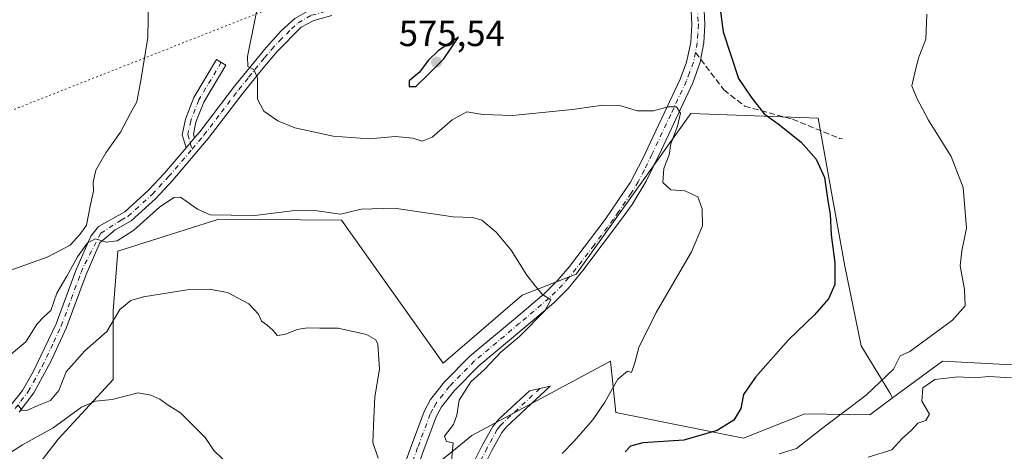
# Model space of a CAD drawing. Units: metres. Extents: x 614652 to 618114, y 4706244 to 4708614.
# Drawn here: x 617328 to 617599, y 4708014 to 4708133 of the extents above; entities that cross this region are included whole.
import ezdxf

# ---------------------------------------------------------------- set-up
doc = ezdxf.new("R2010")
doc.units = ezdxf.units.M
doc.header["$MEASUREMENT"] = 0
for name, pattern in [('DGN Style 3', [2.307223458686699, 1.648016756204785, -0.6592067024819142]), ('DGN Style 4', [2.6384748266838614, 1.318413404963828, -0.6592067024819142, 0.001648016756204785, -0.6592067024819142]), ('DGN Style 5', [1.1536117293433497, 0.4944050268614355, -0.6592067024819142])]:
    doc.linetypes.add(name, pattern=pattern)
for name, color, linetype, lineweight in [('Camino Cxs', 7, 'Continuous', 0), ('Camino eje', 30, 'DGN Style 4', 13), ('Comarca CxS', 21, 'Continuous', 0), ('Comunidad Autónoma CxS', 142, 'Continuous', 0), ('Cultivos herbáceos CxS', 92, 'Continuous', 0), ('Cultivos leñosos CxS', 92, 'Continuous', 0), ('Curva de nivel maestra', 30, 'Continuous', 30), ('Curva de nivel normal', 30, 'Continuous', 0), ('Matorral CxS', 135, 'Continuous', 0), ('Municipio CxS', 4, 'Continuous', 0), ('Núcleo urbano CxS', 7, 'Continuous', 0), ('Pista no pavimentada Cxs', 111, 'Continuous', 0), ('Pista no pavimentada eje', 91, 'DGN Style 4', 0), ('Provincia CxS', 1, 'Continuous', 0), ('Punto de cota en terreno', 7, 'Continuous', 0), ('Rótulo de punto de cota en terreno', 7, 'Continuous', 0), ('Senda', 7, 'DGN Style 3', 0), ('Senda no paivmentada conexión', 7, 'DGN Style 3', 0), ('Vía pecuaria eje', 92, 'DGN Style 5', 0)]:
    doc.layers.add(name, color=color, linetype=linetype, lineweight=lineweight)
doc.styles.add('Style-Arial', font='txt')

# ---------------------------------------------------------------- blocks, each defined once
blk = doc.blocks.new('*U12')
at = {"layer": 'Cultivos herbáceos CxS', "color": 92, "linetype": 'Continuous', "lineweight": 0}
blk.add_polyline3d([(617615.1930999998, 4708037.107100001, 584.212400000004), (617581.9732999997, 4708038.857100001, 582.0761999999959), (617574.4035, 4708033.2719, 583.4884000000021), (617568.2538999999, 4708028.7349, 582.3715999999986), (617567.5762999998, 4708030.1873, 581.5032999999967), (617559.6388999998, 4708043.085899999, 577.9615999999951), (617555.1743000001, 4708064.9143, 576.6809000000068), (617550.7099000001, 4708089.7193, 576.0577000000048), (617547.8526999997, 4708105.6395, 576.3405000000057), (617512.8876999998, 4708106.845100001, 570.7568000000028), (617481.3975000001, 4708062.759099999, 566.1916999999958), (617466.5295000002, 4708056.946699999, 564.4615000000049), (617444.8157000003, 4708038.334899999, 563.110799999995), (617416.8989000004, 4708077.626499999, 565.5007999999943), (617383.1505000005, 4708077.874500001, 565.2924999999959), (617355.4395000003, 4708069.0573, 564.5739999999934), (617354.1797000002, 4708052.682499999, 561.3714000000036), (617354.1794999996, 4708033.7885, 557.2562000000034), (617339.0642999997, 4708017.413899999, 555.026199999993), (617328.4776999997, 4708003.8025, 552.6208999999944), (617302.0159, 4708010.1491, 556.7415999999939)], dxfattribs=at)
blk = doc.blocks.new('5PATER')
at = {"layer": 'Núcleo urbano CxS', "linetype": 'Continuous', "lineweight": 0}
h = blk.add_hatch(color=51, dxfattribs=at)
edge = h.paths.add_edge_path()
edge.add_ellipse((0, 0), major_axis=(-0.1095731443231308, -0.1110710700762829), ratio=0.9994222409660322, start_angle=0, end_angle=360)

msp = doc.modelspace()

# ---------------------------------------------------------------- linework, layer by layer
at = {"layer": 'Camino Cxs', "color": 7, "linetype": 'Continuous', "lineweight": 0, "extrusion": (-0.04136925857820894, -0.04862066392789084, 0.9979602274058322), "elevation": -253885.3676885874, "flags": 128}
msp.add_lwpolyline([(-2580774.048113537, 3977751.751916226), (-2580774.048113537, 3977748.169451944)], dxfattribs=at)
msp.add_lwpolyline([(-2580774.048113537, 3977751.751916226), (-2580774.048113537, 3977748.169451944)], dxfattribs=at)
at = {"layer": 'Camino Cxs', "color": 7, "linetype": 'Continuous', "lineweight": 0}
for points in [[(617376.4930999996, 4708100.191299999, 567.1540999999997), (617377.9301000005, 4708101.880100001, 567.3352000000014), (617387.4801000003, 4708114.4101, 569.2885999999999), (617396.1801000005, 4708125.030099999, 571.2590999999958), (617400.4101, 4708129.6601, 572.2627000000066), (617404.0601000005, 4708133.020099999, 572.7192000000068), (617408.0900999998, 4708135.270099999, 572.9244999999937), (617413.6201, 4708136.790100001, 573.3862999999983), (617422.1201, 4708137.940099999, 573.7305000000051), (617428.3300999999, 4708138.2401, 574.1864999999962), (617432.6101000002, 4708138.2401, 573.9597000000067)], [(617414.2200999996, 4708133.840100001, 573.584400000007), (617409.2401000002, 4708132.470100001, 573.0353000000032), (617405.8300999999, 4708130.5701, 572.8652000000002), (617399.1901000004, 4708123.920100001, 571.8237999999983), (617395.2600999996, 4708119.2601, 570.8935000000056), (617389.8300999999, 4708112.550100001, 569.5334000000003), (617380.2701000003, 4708100.0001, 567.561799999996), (617370.5701000001, 4708088.590100001, 566.2635000000009), (617365.9200999998, 4708083.5701, 565.9127000000008), (617359.0900999998, 4708077.4001, 565.6554999999935), (617354.7301000003, 4708074.960100001, 565.5926000000036), (617350.5160999997, 4708071.392899999, 565.2446000000054), (617346.7301000003, 4708062.6501, 564.8353999999963), (617341.2701000003, 4708047.950099999, 563.9961000000039), (617337.1001000004, 4708038.9301, 562.281799999997), (617332.3901000004, 4708030.190099999, 561.5255999999936), (617328.3300999999, 4708024.840100001, 560.3359000000055)], [(617414.2200999996, 4708133.840100001, 573.584400000007), (617409.2401000002, 4708132.470100001, 573.0353000000032), (617405.8300999999, 4708130.5701, 572.8652000000002), (617399.1901000004, 4708123.920100001, 571.8237999999983), (617395.2600999996, 4708119.2601, 570.8935000000056), (617389.8300999999, 4708112.550100001, 569.5334000000003), (617380.2701000003, 4708100.0001, 567.561799999996), (617370.5701000001, 4708088.590100001, 566.2635000000009), (617365.9200999998, 4708083.5701, 565.9127000000008), (617359.0900999998, 4708077.4001, 565.6554999999935), (617354.7301000003, 4708074.960100001, 565.5926000000036), (617350.5160999997, 4708071.392899999, 565.2446000000054), (617346.7301000003, 4708062.6501, 564.8353999999963), (617341.2701000003, 4708047.950099999, 563.9961000000039), (617337.1001000004, 4708038.9301, 562.281799999997), (617332.3901000004, 4708030.190099999, 561.5255999999936), (617328.3300999999, 4708024.840100001, 560.3359000000055)], [(617326.1101000002, 4708026.870100001, 560.6199000000051), (617329.2001, 4708030.780099999, 561.4389999999985), (617332.1801000005, 4708035.9001, 562.0561000000016), (617338.5100999996, 4708049.120100001, 564.5997999999963), (617343.9401000004, 4708063.770099999, 565.2026999999945), (617348.0100999996, 4708073.1501, 565.279999999999), (617350.1164999995, 4708075.873500001, 565.5629999999946), (617357.3300999999, 4708079.860099999, 566.6085000000021), (617363.8101000005, 4708085.710100001, 566.6594000000041), (617368.2301000003, 4708090.4801, 566.4922999999981), (617374.1763000004, 4708097.4683, 566.9253999999928), (617376.4930999996, 4708100.191299999, 567.1540999999997), (617377.9301000005, 4708101.880100001, 567.3352000000014), (617387.4801000003, 4708114.4101, 569.2885999999999), (617396.1801000005, 4708125.030099999, 571.2590999999958), (617400.4101, 4708129.6601, 572.2627000000066), (617404.0601000005, 4708133.020099999, 572.7192000000068)], [(617374.1763000004, 4708097.468400001, 566.9253999999928), (617373.1080999998, 4708101.0397, 566.9677999999985), (617374.0047000004, 4708105.3433, 567.196100000001), (617376.3185000002, 4708111.293099999, 567.5809000000008), (617382.5752999998, 4708121.721100001, 568.7529999999971), (617385.1479000002, 4708120.1777, 569.154999999999), (617379.0220999997, 4708109.9681, 567.7832000000053), (617376.8909, 4708104.4879, 567.3277999999991), (617376.2001, 4708101.171499999, 567.1690999999992), (617376.4930999996, 4708100.191299999, 567.1540999999997)], [(617326.1101000002, 4708026.870100001, 560.6199000000051), (617329.2001, 4708030.780099999, 561.4389999999985), (617332.1801000005, 4708035.9001, 562.0561000000016), (617338.5100999996, 4708049.120100001, 564.5997999999963), (617343.9401000004, 4708063.770099999, 565.2026999999945), (617348.0100999996, 4708073.1501, 565.279999999999), (617350.1164999995, 4708075.873500001, 565.5629999999946), (617357.3300999999, 4708079.860099999, 566.6085000000021), (617363.8101000005, 4708085.710100001, 566.6594000000041), (617368.2301000003, 4708090.4801, 566.4922999999981), (617374.1763000004, 4708097.468400001, 566.9253999999928)], [(617431.5000999998, 4707969.3201, 563.4207000000024), (617434.5701000001, 4707974.1501, 563.6407999999938), (617435.8901000004, 4707978.8301, 563.8156000000017), (617437.5500999996, 4707983.4901, 564.3077000000048), (617441.2500999998, 4707992.540100001, 565.6739999999991), (617443.7600999996, 4707995.960100001, 566.0564000000013), (617447.9600999998, 4708002.550100001, 565.7636000000057), (617451.1501000002, 4708006.9101, 565.7789000000049), (617455.6201, 4708015.840100001, 566.3941999999952), (617458.4401000004, 4708020.9301, 566.8950000000041), (617460.0800999999, 4708022.890100001, 567.1245000000055), (617468.5401, 4708030.710100001, 567.9232000000047), (617474.2301000003, 4708031.970100001, 568.3782999999967), (617462.2600999996, 4708020.8201, 567.1999999999971), (617460.9301000005, 4708019.220100001, 567.0231000000058), (617458.1901000004, 4708014.280099999, 566.6034000000072), (617453.7200999996, 4708005.340100001, 566.1692999999941), (617450.4401000004, 4708000.850099999, 566.1040000000066), (617446.2401000002, 4707994.2601, 566.3564999999944), (617443.8901000004, 4707991.0601, 566.1655000000028), (617442.0701000001, 4707987.0601, 565.386400000003), (617438.7500999998, 4707977.920100001, 564.282600000006), (617437.3400999998, 4707972.9101, 564.120299999995), (617431.3501000004, 4707963.4801, 563.7090999999928)]]:
    msp.add_polyline3d(points, dxfattribs=at)
for points in [[(617376.4930999996, 4708100.191299999, 567.1540999999997), (617374.1763000004, 4708097.4683, 566.9253999999928), (617373.1080999998, 4708101.0397, 566.9677999999985), (617374.0047000004, 4708105.3433, 567.196100000001), (617376.3185000002, 4708111.293099999, 567.5809000000008), (617382.5752999998, 4708121.721100001, 568.7529999999971), (617385.1479000002, 4708120.1777, 569.154999999999), (617379.0220999997, 4708109.9681, 567.7832000000053), (617376.8909, 4708104.4879, 567.3277999999991), (617376.2001, 4708101.171499999, 567.1690999999992)], [(617431.3501000004, 4707963.4801, 563.7090999999928), (617431.5000999998, 4707969.3201, 563.4207000000024), (617434.5701000001, 4707974.1501, 563.6407999999938), (617435.8901000004, 4707978.8301, 563.8156000000017), (617437.5500999996, 4707983.4901, 564.3077000000048), (617441.2500999998, 4707992.540100001, 565.6739999999991), (617443.7600999996, 4707995.960100001, 566.0564000000013), (617447.9600999998, 4708002.550100001, 565.7636000000057), (617451.1501000002, 4708006.9101, 565.7789000000049), (617455.6201, 4708015.840100001, 566.3941999999952), (617458.4401000004, 4708020.9301, 566.8950000000041), (617460.0800999999, 4708022.890100001, 567.1245000000055), (617468.5401, 4708030.710100001, 567.9232000000047), (617474.2301000003, 4708031.970100001, 568.3782999999967), (617462.2600999996, 4708020.8201, 567.1999999999971), (617460.9301000005, 4708019.220100001, 567.0231000000058), (617458.1901000004, 4708014.280099999, 566.6034000000072), (617453.7200999996, 4708005.340100001, 566.1692999999941), (617450.4401000004, 4708000.850099999, 566.1040000000066), (617446.2401000002, 4707994.2601, 566.3564999999944), (617443.8901000004, 4707991.0601, 566.1655000000028), (617442.0701000001, 4707987.0601, 565.386400000003), (617438.7500999998, 4707977.920100001, 564.282600000006), (617437.3400999998, 4707972.9101, 564.120299999995)]]:
    msp.add_polyline3d(points, close=True, dxfattribs=at)
at = {"layer": 'Camino eje', "color": 30, "linetype": 'DGN Style 4', "lineweight": 13, "extrusion": (0.006701742474239045, -0.02241229900098502, 0.999726350308573), "elevation": -100814.9456684916, "flags": 128}
msp.add_lwpolyline([(1940306.767581026, 4332711.99272956), (1940306.767581025, 4332710.201582449)], dxfattribs=at)
at = {"layer": 'Camino eje', "color": 30, "linetype": 'DGN Style 4', "lineweight": 13}
for points in [[(617375.8476999998, 4708097.1143, 566.9958000000044), (617379.1001000004, 4708100.940099999, 567.4524999999994), (617383.8800999997, 4708107.215100001, 568.3711999999941), (617388.6551000001, 4708113.4801, 569.3996999999945), (617391.3701, 4708116.835100001, 570.0167999999976), (617395.7200999996, 4708122.145099999, 571.0605000000069), (617397.6851000005, 4708124.475099999, 571.5170000000071), (617399.8000999996, 4708126.790100001, 571.9468999999954), (617403.1201, 4708130.1151, 572.5448000000034), (617404.9451000001, 4708131.795100001, 572.7403999999951), (617408.6651, 4708133.870100001, 572.9658999999956), (617413.9200999998, 4708135.315099999, 573.4820000000036), (617422.2600999996, 4708136.4451, 573.8102000000072), (617425.3651000002, 4708136.595100001, 574.0675000000047), (617428.4200999998, 4708136.7401, 574.2103999999963), (617435.0390999997, 4708136.7401, 574.1067000000039)], [(617383.8614999996, 4708120.9495, 568.9468999999954), (617377.6703000005, 4708110.630700001, 567.6217999999935), (617375.4479, 4708104.9157, 567.2596999999951), (617374.6540999999, 4708101.105699999, 567.068299999999), (617375.3346999995, 4708098.8299, 567.0377000000008)], [(617327.2200999996, 4708025.8551, 560.3077000000048), (617328.7651000004, 4708027.8101, 560.8947000000044), (617330.7950999998, 4708030.485099999, 561.4507000000012), (617332.2851, 4708033.045100001, 561.4922999999981), (617334.6401000004, 4708037.415100001, 562.1113999999943), (617337.8051000005, 4708044.0251, 563.2792999999947), (617339.8901000004, 4708048.5351, 564.2679000000062), (617342.6201, 4708055.8851, 564.647100000002), (617345.3350999998, 4708063.210100001, 565.0292999999947), (617346.3525, 4708065.5551, 565.0298999999941), (617350.7515000004, 4708073.968499999, 565.463499999998), (617356.3400999998, 4708077.5801, 565.838499999998), (617358.2100999998, 4708078.630100001, 566.0926999999938), (617364.8651000002, 4708084.640100001, 566.2710999999981), (617369.4001000002, 4708089.5351, 566.3907000000036), (617375.8476999998, 4708097.1143, 566.9958000000044)], [(617471.3850999996, 4708031.340100001, 568.188599999994), (617465.4001000002, 4708025.765100001, 567.601800000004), (617461.1700999998, 4708021.8551, 567.1545999999944), (617460.5050999997, 4708021.0551, 567.0676999999996), (617459.6851000005, 4708020.075099999, 566.9544000000024), (617456.9051000001, 4708015.0601, 566.4906999999948), (617454.6700999998, 4708010.595100001, 566.2869999999966), (617452.4351000005, 4708006.1251, 565.9159000000072), (617450.7950999998, 4708003.880100001, 565.8736999999965), (617449.2001, 4708001.700099999, 565.9137999999948), (617445.0000999998, 4707995.110099999, 566.1714999999967), (617442.5701000001, 4707991.800100001, 565.8537000000069), (617441.6601, 4707989.800100001, 565.5268000000069), (617439.8101000005, 4707985.2751, 564.7970000000059), (617438.1501000002, 4707980.7051, 564.2981), (617437.3201000001, 4707978.3751, 564.1006000000052), (617435.9550999999, 4707973.530099999, 563.8833000000013), (617431.4250999996, 4707966.4001, 563.5629999999946)]]:
    msp.add_polyline3d(points, dxfattribs=at)
at = {"layer": 'Comarca CxS', "color": 21, "linetype": 'Continuous', "lineweight": 0}
msp.add_3dface([(618113.8400008846, 4706300.79998292), (614690.20000086, 4706243.559982919), (614652.1300008604, 4708556.849982895), (618074.6300008851, 4708614.099982894)], dxfattribs=at)
at = {"layer": 'Comunidad Autónoma CxS', "color": 142, "linetype": 'Continuous', "lineweight": 0}
msp.add_3dface([(618113.8400008846, 4706300.79998292), (614690.20000086, 4706243.559982919), (614652.1300008604, 4708556.849982895), (618074.6300008851, 4708614.099982894)], dxfattribs=at)
at = {"layer": 'Cultivos herbáceos CxS', "color": 92, "linetype": 'Continuous', "lineweight": 0}
for points in [[(617568.2538999999, 4708028.7349, 582.3715999999986), (617567.5762999998, 4708030.1873, 581.5032999999967), (617559.6388999998, 4708043.085899999, 577.9615999999951), (617555.1743000001, 4708064.9143, 576.6809000000068), (617550.7099000001, 4708089.7193, 576.0577000000048), (617547.8526999997, 4708105.6395, 576.3405000000057), (617512.8876999998, 4708106.845100001, 570.7568000000028), (617481.3975000001, 4708062.759099999, 566.1916999999958), (617466.5295000002, 4708056.946699999, 564.4615000000049), (617444.8157000003, 4708038.334899999, 563.110799999995), (617416.8989000004, 4708077.626499999, 565.5007999999943), (617383.1505000005, 4708077.874500001, 565.2924999999959), (617355.4395000003, 4708069.0573, 564.5739999999934), (617354.1797000002, 4708052.682499999, 561.3714000000036), (617354.1794999996, 4708033.7885, 557.2562000000034), (617339.0642999997, 4708017.413899999, 555.026199999993), (617328.4776999997, 4708003.8025, 552.6208999999944)], [(617615.1930999998, 4708037.107100001, 584.212400000004), (617581.9732999997, 4708038.857100001, 582.0761999999959), (617574.4035, 4708033.2719, 583.4884000000021), (617568.2538999999, 4708028.7349, 582.3715999999986)]]:
    msp.add_polyline3d(points, dxfattribs=at)
at = {"layer": 'Cultivos leñosos CxS', "color": 92, "linetype": 'Continuous', "lineweight": 0}
for points in [[(617328.4776999997, 4708003.8025, 552.6208999999944), (617339.0642999997, 4708017.413899999, 555.026199999993), (617354.1794999996, 4708033.7885, 557.2562000000034), (617354.1797000002, 4708052.682499999, 561.3714000000036), (617355.4395000003, 4708069.0573, 564.5739999999934), (617383.1505000005, 4708077.874500001, 565.2924999999959), (617416.8989000004, 4708077.626499999, 565.5007999999943), (617444.8157000003, 4708038.334899999, 563.110799999995), (617466.5295000002, 4708056.946699999, 564.4615000000049), (617481.3975000001, 4708062.759099999, 566.1916999999958), (617512.8876999998, 4708106.845100001, 570.7568000000028), (617547.8526999997, 4708105.6395, 576.3405000000057), (617550.7099000001, 4708089.7193, 576.0577000000048), (617555.1743000001, 4708064.9143, 576.6809000000068), (617559.6388999998, 4708043.085899999, 577.9615999999951), (617567.5762999998, 4708030.1873, 581.5032999999967), (617568.2538999999, 4708028.7349, 582.3715999999986), (617562.0274999999, 4708024.140900001, 581.4857000000047), (617544.1612999998, 4708024.3759, 577.3840999999958), (617527.3362999996, 4708017.674100001, 576.034599999999), (617492.2619000003, 4708024.7509, 570.5574000000051), (617490.7531000003, 4708038.8391, 569.2817000000068), (617452.6957, 4708018.427100001, 565.7304000000004), (617432.6108999997, 4708001.994899999, 561.2853999999934)], [(617568.2538999999, 4708028.7349, 582.3715999999986), (617567.5762999998, 4708030.1873, 581.5032999999967), (617559.6388999998, 4708043.085899999, 577.9615999999951), (617555.1743000001, 4708064.9143, 576.6809000000068), (617550.7099000001, 4708089.7193, 576.0577000000048), (617547.8526999997, 4708105.6395, 576.3405000000057), (617512.8876999998, 4708106.845100001, 570.7568000000028), (617481.3975000001, 4708062.759099999, 566.1916999999958), (617466.5295000002, 4708056.946699999, 564.4615000000049), (617444.8157000003, 4708038.334899999, 563.110799999995), (617416.8989000004, 4708077.626499999, 565.5007999999943), (617383.1505000005, 4708077.874500001, 565.2924999999959), (617355.4395000003, 4708069.0573, 564.5739999999934), (617354.1797000002, 4708052.682499999, 561.3714000000036), (617354.1794999996, 4708033.7885, 557.2562000000034), (617339.0642999997, 4708017.413899999, 555.026199999993), (617328.4776999997, 4708003.8025, 552.6208999999944)], [(617328.4776999997, 4708003.8025, 552.6208999999944), (617329.2275, 4708003.6227, 552.5807000000059), (617341.6240999997, 4707987.8049, 549.327099999995), (617347.7758999999, 4707969.717700001, 548.0657999999967), (617356.0647, 4707958.749700001, 549.9440999999933), (617368.5065000001, 4707953.112700001, 552.2210999999952), (617395.0566999996, 4707968.0109, 555.2948000000034), (617432.6108999997, 4708001.994899999, 561.2853999999934), (617452.6957, 4708018.427100001, 565.7304000000004), (617490.7531000003, 4708038.8391, 569.2817000000068), (617492.2619000003, 4708024.7509, 570.5574000000051), (617527.3362999996, 4708017.674100001, 576.034599999999), (617544.1612999998, 4708024.3759, 577.3840999999958), (617562.0274999999, 4708024.140900001, 581.4857000000047), (617568.2538999999, 4708028.7349, 582.3715999999986)]]:
    msp.add_polyline3d(points, dxfattribs=at)
at = {"layer": 'Curva de nivel maestra', "color": 30, "linetype": 'Continuous', "lineweight": 30, "flags": 128}
for points, elevation in [([(617520.7300000006, 4708136.9001), (617521.7699999996, 4708129.360099999), (617526, 4708116.520099999), (617529.4800000006, 4708111.420100001), (617532.9800000006, 4708106.8301), (617536.8600000005, 4708104.050100001), (617543.1799999997, 4708099.030099999), (617547.2699999996, 4708094.300100001), (617549.5899999999, 4708089.2601), (617550.5199999996, 4708082.850099999), (617551.1600000003, 4708079.220100001), (617551.4600000001, 4708073.590100001), (617552.3799999999, 4708065.890100001), (617552.3799999999, 4708059.940099999), (617550.6799999997, 4708055.940099999), (617546.8600000005, 4708051.550100001), (617539.7199999997, 4708044.6801), (617530.5999999996, 4708034.4901), (617527.3700000001, 4708029.6501), (617526.5599999996, 4708025.840100001), (617524.6399999997, 4708022.600099999), (617520.1399999997, 4708019.7601), (617510.9800000006, 4708017.1601), (617499.7100000001, 4708016.370100001), (617496.3099999996, 4708015.4801), (617494.8600000005, 4708013.970100001)], 574.9999999999999), ([(617437.2800000003, 4708114.290100001), (617440.7199999997, 4708117.620100001), (617444.9600000001, 4708121.9101), (617449.0099999999, 4708127.840100001), (617443.4600000001, 4708124.120100001), (617440.7800000003, 4708121.5101), (617438.1900000004, 4708118.1801), (617435.4400000004, 4708115.9001), (617435.4800000006, 4708114.300100001), (617437.2800000003, 4708114.290100001)], 575)]:
    msp.add_lwpolyline(points, dxfattribs=dict(at, elevation=elevation))
at = {"layer": 'Curva de nivel normal', "color": 30, "linetype": 'Continuous', "lineweight": 0, "flags": 128}
for points, elevation in [([(617363.9800000006, 4708143.960100001), (617363.6600000003, 4708127.800100001), (617361.6299999999, 4708115.360099999), (617360.7000000002, 4708110.120100001), (617358.9299999997, 4708106.940099999), (617356.1699999999, 4708101.790100001), (617352.1399999997, 4708096.050100001), (617349.4000000004, 4708091.300100001), (617348.6900000004, 4708088.050100001), (617348.7300000006, 4708085.520099999), (617347.8600000005, 4708081.440099999), (617346.8099999996, 4708076.220100001), (617345.0099999999, 4708073.600099999), (617342.3399999999, 4708070.720100001), (617336.0499999998, 4708067.390100001), (617324.4699999997, 4708063.340100001)], 565), ([(617394.5700000003, 4708139.840100001), (617391.0800000001, 4708122.590100001), (617391.1100000005, 4708119.8201), (617392.8200000003, 4708118.9801), (617393.7699999996, 4708116.720100001), (617393.8499999996, 4708110.8301), (617395.54, 4708107.5601), (617399.3799999999, 4708104.870100001), (617404.0499999998, 4708102.960100001), (617414.5700000003, 4708100.6501), (617424.5099999999, 4708099.960100001), (617431.6799999997, 4708100.540100001), (617436.5099999999, 4708100.0701), (617439.0099999999, 4708099.2601), (617441.8200000003, 4708100.4301), (617447.2699999996, 4708105.120100001), (617451.29, 4708107.3101), (617455.75, 4708106.590100001), (617463.8300000001, 4708106.380100001), (617480.3600000005, 4708107.970100001), (617488.6799999997, 4708109.190099999), (617493.2400000002, 4708109.0601), (617498.1699999999, 4708107.610099999), (617502.5999999996, 4708107.630100001), (617506.5999999996, 4708108.7401), (617508.9000000004, 4708108.720100001), (617510, 4708106.950099999), (617509.2400000002, 4708103.4101), (617507.3899999997, 4708098.520099999), (617506.9000000004, 4708095.520099999), (617505.4000000004, 4708091.8101), (617505.1799999997, 4708087.950099999), (617507.3300000001, 4708085.920100001), (617511.1900000004, 4708085.640100001), (617514.7999999998, 4708083.9801), (617516.0099999999, 4708080.6501), (617516.0300000003, 4708076.040100001), (617513.0700000003, 4708068.850099999), (617503.3499999996, 4708052.1801), (617498.5700000003, 4708042.5601), (617497.4400000004, 4708038.350099999), (617496.5899999999, 4708035.690099999), (617495.4400000004, 4708036.140100001), (617492.7999999998, 4708033.890100001), (617489.2699999996, 4708027.620100001), (617485.9199999999, 4708022.7301), (617480.7000000002, 4708016.780099999), (617477.5, 4708013.520099999)], 570), ([(617537.1200000001, 4708013.4301), (617541.9299999997, 4708014.8201), (617549.0899999999, 4708020.520099999), (617561.04, 4708029.520099999), (617568.5700000003, 4708036.690099999), (617570.3300000001, 4708040.3301), (617573, 4708041.4901), (617584.75, 4708050.120100001), (617588.2199999997, 4708054.050100001), (617588.04, 4708058.520099999), (617586.8799999999, 4708065.0101), (617587.2800000003, 4708069.1501), (617588.6200000001, 4708075.340100001), (617587.7199999997, 4708086.5601), (617584.3700000001, 4708095.0601), (617578.1799999997, 4708105.020099999), (617574.9400000004, 4708111.120100001), (617573.5999999996, 4708114.450099999), (617574.7000000002, 4708119.2301), (617575.4900000002, 4708122.380100001), (617577.4400000004, 4708127.290100001), (617577.7199999997, 4708134.140100001)], 580), ([(617325.5700000003, 4708040.340100001), (617330.1500000004, 4708044.1501), (617333.2999999998, 4708049.0601), (617335.1399999997, 4708051.040100001), (617337.0199999996, 4708052.7301), (617338.6299999999, 4708057.520099999), (617341.3899999997, 4708062.1801), (617344.3799999999, 4708067.520099999), (617347.1100000005, 4708071.350099999), (617349.2800000003, 4708072.4101), (617352.2199999997, 4708071.520099999), (617355.2599999999, 4708071.870100001), (617359.8300000001, 4708074.800100001), (617366.8700000001, 4708081.120100001), (617370.8499999996, 4708083.790100001), (617372.6299999999, 4708083.940099999), (617377.3399999999, 4708080.620100001), (617380.8200000003, 4708079.0701), (617386.5800000001, 4708078.940099999), (617393.0999999996, 4708078.8201), (617404.04, 4708080.210100001), (617410.2199999997, 4708080.1801), (617416.6100000005, 4708079.2501), (617422.3200000003, 4708080.610099999), (617431.4000000004, 4708080.9101), (617447.54, 4708078.5001), (617452.9800000006, 4708078.350099999), (617455.4199999999, 4708077.5701), (617459.3499999996, 4708074.2401), (617463.4600000001, 4708069.300100001), (617467.8300000001, 4708062.5001), (617470.0800000001, 4708059.5701), (617472.1299999999, 4708057.130100001), (617474.3799999999, 4708055.710100001), (617472.7100000001, 4708052.640100001), (617465.7999999998, 4708045.620100001), (617460.6200000001, 4708041.290100001), (617456.1699999999, 4708036.520099999), (617452.4600000001, 4708033.1801), (617449.2300000006, 4708028.140100001), (617448.5899999999, 4708023.9901), (617447.6200000001, 4708021.470100001), (617445.2199999997, 4708018.200099999), (617445.7199999997, 4708016.7301), (617447.5700000003, 4708016.4101), (617446.8600000005, 4708008.280099999)], 565), ([(617427, 4708012.220100001), (617425.5199999996, 4708016.520099999), (617425.79, 4708023.290100001), (617426.0700000003, 4708029.0601), (617427.3200000003, 4708036.620100001), (617426.8300000001, 4708043.520099999), (617426.2800000003, 4708044.7501), (617423.7599999999, 4708046.1601), (617416, 4708047.920100001), (617410.9299999997, 4708047.880100001), (617407.5300000003, 4708048.040100001), (617404.7300000006, 4708047.5701), (617401.3399999999, 4708046.140100001), (617399.2400000002, 4708045.9101), (617398.1299999999, 4708047.2601), (617396.3600000005, 4708048.870100001), (617394.9000000004, 4708049.870100001), (617394.0800000001, 4708051.800100001), (617391.4600000001, 4708054.600099999), (617385.5499999998, 4708057.690099999), (617380.6600000003, 4708058.5801), (617374.4400000004, 4708058.460100001), (617362.5099999999, 4708056.5101), (617359.0499999998, 4708055.4901), (617356.0199999996, 4708053.040100001), (617352.3700000001, 4708047.040100001), (617346.3399999999, 4708041.6501), (617341.2100000001, 4708035.9101), (617339.2000000002, 4708030.7401), (617336.9600000001, 4708028.040100001), (617333.2599999999, 4708026.5601), (617330.4299999997, 4708025.2601), (617329.0599999996, 4708025.350099999), (617328.0199999996, 4708026.720100001)], 560), ([(617600.9400000004, 4708034.270099999), (617594.7199999997, 4708034.590100001), (617590.8399999999, 4708034.2401), (617586.3300000001, 4708034.5001), (617579.8799999999, 4708033.800100001), (617576.6200000001, 4708031.550100001), (617576.3300000001, 4708027.850099999), (617578.4000000004, 4708024.270099999), (617577.3899999997, 4708022.5701), (617575.2300000006, 4708021.800100001), (617573.5300000003, 4708019.9001), (617570.8799999999, 4708017.5601), (617568.0700000003, 4708014.4901), (617561.5800000001, 4708012.440099999)], 585), ([(617321.29, 4708010.850099999), (617329.2000000002, 4708015.850099999), (617337.7000000002, 4708020.5001), (617345.4699999997, 4708026.220100001), (617349.2599999999, 4708027.840100001), (617353.8700000001, 4708028.300100001), (617361.04, 4708030.190099999), (617364.54, 4708029.5001), (617366.9299999997, 4708028.380100001), (617369.25, 4708026.780099999), (617372.6799999997, 4708024.620100001), (617376.7999999998, 4708020.5001), (617379.4000000004, 4708017.870100001), (617381.8200000003, 4708014.3301), (617386.6399999997, 4708009.640100001)], 555)]:
    msp.add_lwpolyline(points, dxfattribs=dict(at, elevation=elevation))
at = {"layer": 'Matorral CxS', "color": 135, "linetype": 'Continuous', "lineweight": 0}
for points in [[(617302.0159, 4708010.1491, 556.7415999999939), (617328.4776999997, 4708003.8025, 552.6208999999944), (617329.2275, 4708003.6227, 552.5807000000059), (617341.6240999997, 4707987.8049, 549.327099999995), (617347.7758999999, 4707969.717700001, 548.0657999999967), (617356.0647, 4707958.749700001, 549.9440999999933), (617368.5065000001, 4707953.112700001, 552.2210999999952), (617395.0566999996, 4707968.0109, 555.2948000000034), (617432.6108999997, 4708001.994899999, 561.2853999999934), (617452.6957, 4708018.427100001, 565.7304000000004), (617490.7531000003, 4708038.8391, 569.2817000000068), (617492.2619000003, 4708024.7509, 570.5574000000051), (617527.3362999996, 4708017.674100001, 576.034599999999), (617544.1612999998, 4708024.3759, 577.3840999999958), (617562.0274999999, 4708024.140900001, 581.4857000000047), (617568.2538999999, 4708028.7349, 582.3715999999986), (617574.4035, 4708033.2719, 583.4884000000021), (617581.9732999997, 4708038.857100001, 582.0761999999959), (617615.1930999998, 4708037.107100001, 584.212400000004)], [(617328.4776999997, 4708003.8025, 552.6208999999944), (617329.2275, 4708003.6227, 552.5807000000059), (617341.6240999997, 4707987.8049, 549.327099999995), (617347.7758999999, 4707969.717700001, 548.0657999999967), (617356.0647, 4707958.749700001, 549.9440999999933), (617368.5065000001, 4707953.112700001, 552.2210999999952), (617395.0566999996, 4707968.0109, 555.2948000000034), (617432.6108999997, 4708001.994899999, 561.2853999999934), (617452.6957, 4708018.427100001, 565.7304000000004), (617490.7531000003, 4708038.8391, 569.2817000000068), (617492.2619000003, 4708024.7509, 570.5574000000051), (617527.3362999996, 4708017.674100001, 576.034599999999), (617544.1612999998, 4708024.3759, 577.3840999999958), (617562.0274999999, 4708024.140900001, 581.4857000000047), (617568.2538999999, 4708028.7349, 582.3715999999986)], [(617615.1930999998, 4708037.107100001, 584.212400000004), (617581.9732999997, 4708038.857100001, 582.0761999999959), (617574.4035, 4708033.2719, 583.4884000000021), (617568.2538999999, 4708028.7349, 582.3715999999986)]]:
    msp.add_polyline3d(points, dxfattribs=at)
at = {"layer": 'Municipio CxS', "color": 4, "linetype": 'Continuous', "lineweight": 0}
msp.add_3dface([(618113.8400008846, 4706300.79998292), (614690.20000086, 4706243.559982919), (614652.1300008604, 4708556.849982895), (618074.6300008851, 4708614.099982894)], dxfattribs=at)
at = {"layer": 'Pista no pavimentada Cxs', "color": 111, "linetype": 'Continuous', "lineweight": 0}
for points in [[(617390.6678999999, 4707931.903100001, 558.858600000007), (617391.6401000004, 4707933.5801, 558.7725999999967), (617401.3201000001, 4707946.9801, 559.2075999999943), (617408.8101000005, 4707958.1801, 560.4673000000039), (617413.8000999996, 4707966.840100001, 560.4248999999982), (617423.2401000002, 4707985.770099999, 560.5776000000042), (617430.4301000005, 4708000.1501, 561.6230000000069), (617436.1201, 4708015.710100001, 562.3579000000027), (617439.6201, 4708025.050100001, 563.5840999999928), (617441.3400999998, 4708028.290100001, 563.4559000000008), (617445.2100999998, 4708033.130100001, 563.938599999994), (617452.1801000005, 4708040.2401, 564.6888999999937), (617464.6700999998, 4708050.640100001, 565.0866999999998), (617472.6001000004, 4708057.380100001, 565.8812000000034), (617476.1501000002, 4708060.870100001, 566.3380999999936), (617479.5301000001, 4708064.850099999, 566.7076999999991), (617489.3101000005, 4708077.780099999, 567.4231), (617496.2801000001, 4708087.9901, 568.3962999999932), (617499.5500999996, 4708094.340100001, 569.2069000000047), (617509.8901000004, 4708116.340100001, 571.3809000000037), (617511.7001, 4708120.9801, 571.7252000000008), (617512.8201000001, 4708126.360099999, 572.222099999999), (617513.1300999997, 4708131.340100001, 572.767200000002), (617512.6801000005, 4708140.800100001, 573.1744000000035)], [(617430.4301000005, 4708000.1501, 561.6230000000069), (617436.1201, 4708015.710100001, 562.3579000000027), (617439.6201, 4708025.050100001, 563.5840999999928), (617441.3400999998, 4708028.290100001, 563.4559000000008), (617445.2100999998, 4708033.130100001, 563.938599999994), (617452.1801000005, 4708040.2401, 564.6888999999937), (617464.6700999998, 4708050.640100001, 565.0866999999998), (617472.6001000004, 4708057.380100001, 565.8812000000034), (617476.1501000002, 4708060.870100001, 566.3380999999936), (617479.5301000001, 4708064.850099999, 566.7076999999991), (617489.3101000005, 4708077.780099999, 567.4231), (617496.2801000001, 4708087.9901, 568.3962999999932), (617499.5500999996, 4708094.340100001, 569.2069000000047), (617509.8901000004, 4708116.340100001, 571.3809000000037), (617511.7001, 4708120.9801, 571.7252000000008), (617512.8201000001, 4708126.360099999, 572.222099999999), (617513.1300999997, 4708131.340100001, 572.767200000002), (617512.6801000005, 4708140.800100001, 573.1744000000035)], [(617516.2701000003, 4708141.100099999, 574.1010999999999), (617516.7301000003, 4708131.3201, 573.4119000000064), (617516.4501, 4708126.3301, 572.8132000000041), (617515.4700999996, 4708121.0001, 572.1193000000058), (617513.3800999997, 4708115.300100001, 571.5160999999935), (617504.7901, 4708096.9001, 569.9590999999928), (617500.5601000005, 4708088.280099999, 569.2785000000003), (617496.7100999998, 4708081.920100001, 568.5770000000048), (617493.8300999999, 4708077.850099999, 568.0917999999947), (617483.2301000003, 4708063.7301, 567.2247000000061), (617479.1201, 4708058.780099999, 566.9983999999968), (617475.2600999996, 4708054.9101, 566.8034000000043), (617466.9901000002, 4708047.880100001, 567.0087000000058), (617454.6300999997, 4708037.590100001, 565.6974999999948), (617447.9101, 4708030.7401, 564.4664000000049), (617444.3701, 4708026.300100001, 564.2697000000044), (617442.9101, 4708023.5601, 564.0144), (617439.5000999998, 4708014.460100001, 562.9612999999954), (617434.4600999998, 4708000.3201, 562.7966000000015), (617431.8501000004, 4707995.040100001, 562.3215999999958)], [(617516.2701000003, 4708141.100099999, 574.1010999999999), (617516.7301000003, 4708131.3201, 573.4119000000064), (617516.4501, 4708126.3301, 572.8132000000041), (617515.4700999996, 4708121.0001, 572.1193000000058), (617513.3800999997, 4708115.300100001, 571.5160999999935), (617504.7901, 4708096.9001, 569.9590999999928), (617500.5601000005, 4708088.280099999, 569.2785000000003), (617496.7100999998, 4708081.920100001, 568.5770000000048), (617493.8300999999, 4708077.850099999, 568.0917999999947), (617483.2301000003, 4708063.7301, 567.2247000000061), (617479.1201, 4708058.780099999, 566.9983999999968), (617475.2600999996, 4708054.9101, 566.8034000000043), (617466.9901000002, 4708047.880100001, 567.0087000000058), (617454.6300999997, 4708037.590100001, 565.6974999999948), (617447.9101, 4708030.7401, 564.4664000000049), (617444.3701, 4708026.300100001, 564.2697000000044), (617442.9101, 4708023.5601, 564.0144), (617439.5000999998, 4708014.460100001, 562.9612999999954), (617434.4600999998, 4708000.3201, 562.7966000000015)]]:
    msp.add_polyline3d(points, dxfattribs=at)
at = {"layer": 'Pista no pavimentada eje', "color": 91, "linetype": 'DGN Style 4', "lineweight": 0}
for points in [[(617511.0519000003, 4708179.433300001, 575.1325999999972), (617511.0301000001, 4708174.7051, 575.2228999999934), (617511.0301000001, 4708173.970100001, 575.2430000000022), (617511.5850999998, 4708164.1351, 574.7825000000012), (617514.4751000004, 4708140.950099999, 573.6359999999986), (617514.7001, 4708136.220100001, 573.4308000000019), (617514.9301000005, 4708131.3301, 573.0896000000066), (617514.7901, 4708128.835100001, 572.8034999999945), (617514.6350999996, 4708126.345100001, 572.5179000000062), (617514.1451000003, 4708123.6801, 572.1716000000015)], [(617514.1451000003, 4708123.6801, 572.1716000000015), (617513.5850999998, 4708120.9901, 571.8588000000018), (617512.5401, 4708118.140100001, 571.4869000000035), (617511.6350999996, 4708115.8201, 571.3672999999981), (617507.3400999998, 4708106.620100001, 570.4147999999988), (617502.1700999998, 4708095.620100001, 569.3484000000026), (617500.0551000005, 4708091.3101, 569.1301999999996), (617498.4200999998, 4708088.1351, 568.6655000000028), (617496.4951, 4708084.9551, 568.4167000000016), (617493.0100999996, 4708079.850099999, 567.8159000000014), (617491.5701000001, 4708077.815099999, 567.6248999999953), (617486.2701000003, 4708070.755100001, 567.3073000000004), (617481.3800999997, 4708064.290100001, 566.8423999999941), (617479.3251, 4708061.815099999, 566.6144000000058), (617477.6350999996, 4708059.825099999, 566.4174000000058), (617475.7050999999, 4708057.890100001, 566.3078999999998), (617473.9301000005, 4708056.145099999, 566.2464000000036), (617465.8300999999, 4708049.2601, 565.9164000000019), (617453.4051000001, 4708038.915100001, 564.9618000000046), (617446.5601000005, 4708031.9351, 563.8687999999966), (617444.7901, 4708029.715100001, 564.0721000000049), (617442.8551000003, 4708027.295100001, 563.4404999999971), (617441.9951, 4708025.675100001, 563.5228999999963), (617441.2651000004, 4708024.3051, 563.6554999999935), (617437.8101000005, 4708015.085100001, 562.3788000000059), (617435.2901, 4708008.015100001, 561.7973000000056)]]:
    msp.add_polyline3d(points, dxfattribs=at)
at = {"layer": 'Provincia CxS', "color": 1, "linetype": 'Continuous', "lineweight": 0}
msp.add_3dface([(618113.8400008846, 4706300.79998292), (614690.20000086, 4706243.559982919), (614652.1300008604, 4708556.849982895), (618074.6300008851, 4708614.099982894)], dxfattribs=at)
at = {"layer": 'Senda', "color": 7, "linetype": 'DGN Style 3', "lineweight": 0}
msp.add_polyline3d([(617515.6073000003, 4708121.7465, 572.1950999999972), (617521.9537000004, 4708113.3553, 573.3668999999937), (617527.6687000003, 4708108.9101, 574.8331000000035), (617540.7921000002, 4708105.311899999, 576.0562000000064), (617553.7181000002, 4708100.060699999, 577.7529999999971), (617554.5503000002, 4708099.9497, 577.8212000000058)], dxfattribs=at)
at = {"layer": 'Senda no paivmentada conexión', "color": 7, "linetype": 'DGN Style 3', "lineweight": 0, "extrusion": (-0.005846696267490157, 0.007731618040184853, 0.9999530180089645), "elevation": 33363.14105144313, "flags": 128}
msp.add_lwpolyline([(617506.9352846848, 4708006.448550362), (617508.3975970927, 4708004.514892567)], dxfattribs=at)
at = {"layer": 'Vía pecuaria eje', "color": 92, "linetype": 'DGN Style 5', "lineweight": 0}
msp.add_polyline3d([(615678.5549, 4708001.444900001, 521.7412999999942), (615682.0268999999, 4708000.865900001, 521.5144), (615924.2664000001, 4707956.992900001, 543.2727000000014), (616264.5963000003, 4707920.707400001, 512.397100000002), (616589.7324999999, 4707899.698899999, 505.9403000000021), (616838.8502000002, 4707939.831300001, 497.9907999999996), (617194.9261999996, 4708055.9647, 554.3852999999945), (617515.4665000001, 4708182.336300001, 576.2407999999997), (617754.7898000004, 4708334.2871, 614.631899999993), (617968.7565000001, 4708501.534800001, 614.3727000000072), (618074.6368000006, 4708613.7018, 621.2641000000004)], dxfattribs=at)

# ---------------------------------------------------------------- block references
at = {"layer": 'Cultivos herbáceos CxS', "color": 92, "linetype": 'Continuous', "lineweight": 0}
msp.add_blockref('*U12', (0, 0), dxfattribs=at)
at = {"layer": 'Punto de cota en terreno', "color": 7, "linetype": 'Continuous', "lineweight": 0, "xscale": 10, "yscale": 10, "zscale": 10}
msp.add_blockref('5PATER', (617443, 4708121, 575.5399999999936), dxfattribs=at)

# ---------------------------------------------------------------- texts
at = {"layer": 'Rótulo de punto de cota en terreno', "color": 7, "linetype": 'Continuous', "lineweight": 0, "style": 'Style-Arial'}
msp.add_text('575,54', height=7.000000000000002, dxfattribs=at).set_placement((617432.6172000002, 4708125.409700001))

doc.saveas('drawing.dxf')
